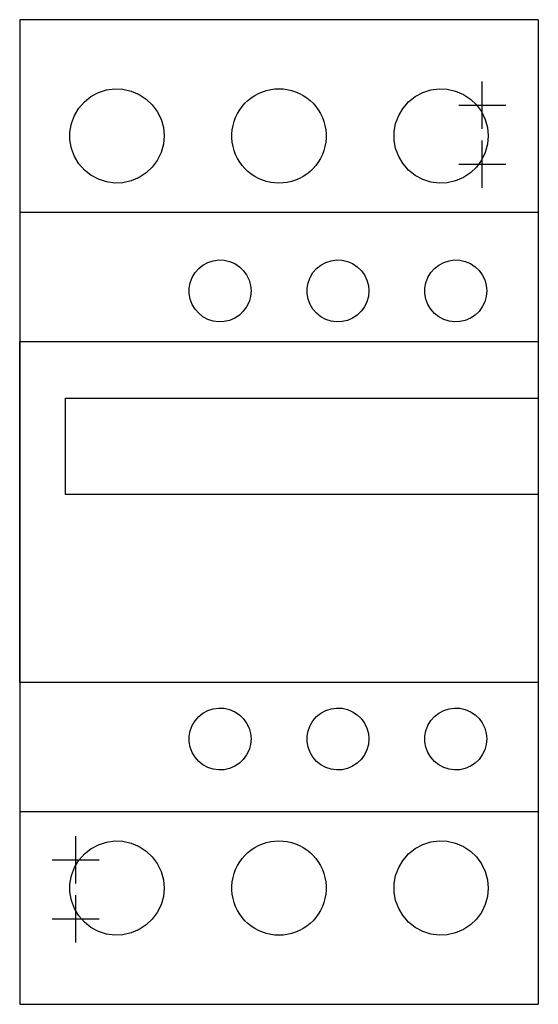
# Model space of a CAD drawing. Extents: x -0.88 to 0.88, y -1.67 to 1.67.
import ezdxf

# ---------------------------------------------------------------- set-up
doc = ezdxf.new("R2010")
doc.units = 0
doc.layers.get('0').update_dxf_attribs({"linetype": 'CONTINUOUS'})

msp = doc.modelspace()

# ---------------------------------------------------------------- linework, layer by layer
at = {"color": 0, "linetype": 'CONTINUOUS'}
for p, q in [((0.88, 1.67), (-0.88, 1.67)), ((-0.88, 1.67), (-0.88, 1.0157)), ((0.88, 1.67), (0.88, 1.0157)), ((0.69, 1.3), (0.69, 1.46)), ((-0.6605, 1.3913), (-0.6384, 1.409)), ((-0.6384, 1.409), (-0.6129, 1.4227)), ((-0.6129, 1.4227), (-0.5853, 1.4317)), ((-0.5853, 1.4317), (-0.5572, 1.4354)), ((-0.5572, 1.4354), (-0.5294, 1.4343)), ((-0.5294, 1.4343), (-0.5012, 1.428)), ((-0.5012, 1.428), (-0.4744, 1.4166)), ((-0.4744, 1.4166), (-0.4503, 1.4007)), ((-0.1055, 1.3959), (-0.0944, 1.4048)), ((-0.0944, 1.4048), (-0.0824, 1.4128)), ((-0.0824, 1.4128), (-0.0696, 1.4197)), ((-0.0696, 1.4197), (-0.0561, 1.4254)), ((-0.0561, 1.4254), (-0.0422, 1.4299)), ((-0.0422, 1.4299), (-0.0281, 1.4331)), ((-0.0281, 1.4331), (-0.014, 1.435)), ((-0.014, 1.435), (0, 1.4356)), ((0, 1.4356), (0.014, 1.435)), ((0.014, 1.435), (0.0281, 1.4331)), ((0.0281, 1.4331), (0.0422, 1.4299)), ((0.0422, 1.4299), (0.0561, 1.4254)), ((0.0561, 1.4254), (0.0696, 1.4197)), ((0.0696, 1.4197), (0.0824, 1.4128)), ((0.0824, 1.4128), (0.0944, 1.4048)), ((0.0944, 1.4048), (0.1055, 1.3959)), ((0.4397, 1.3915), (0.4619, 1.4092)), ((0.4619, 1.4092), (0.4876, 1.4229)), ((0.4876, 1.4229), (0.5153, 1.4318)), ((0.5153, 1.4318), (0.5434, 1.4355)), ((0.5434, 1.4355), (0.5712, 1.4342)), ((0.5712, 1.4342), (0.5993, 1.4278)), ((0.5993, 1.4278), (0.626, 1.4164)), ((0.626, 1.4164), (0.6499, 1.4005)), ((-0.694, 1.3454), (-0.679, 1.3703)), ((-0.679, 1.3703), (-0.6605, 1.3913)), ((-0.4503, 1.4007), (-0.43, 1.3815)), ((-0.43, 1.3815), (-0.413, 1.3583)), ((-0.1333, 1.3641), (-0.1248, 1.3757)), ((-0.1248, 1.3757), (-0.1156, 1.3863)), ((-0.1156, 1.3863), (-0.1055, 1.3959)), ((0.1055, 1.3959), (0.1156, 1.3863)), ((0.1156, 1.3863), (0.1248, 1.3757)), ((0.1248, 1.3757), (0.1333, 1.3641)), ((0.4061, 1.3455), (0.4211, 1.3704)), ((0.4211, 1.3704), (0.4397, 1.3915)), ((0.61, 1.38), (0.77, 1.38)), ((0.6499, 1.4005), (0.6701, 1.3813)), ((0.6701, 1.3813), (0.687, 1.3582)), ((-0.7043, 1.318), (-0.694, 1.3454)), ((-0.413, 1.3583), (-0.4003, 1.332)), ((-0.1522, 1.3248), (-0.1471, 1.3385)), ((-0.1471, 1.3385), (-0.1408, 1.3517)), ((-0.1408, 1.3517), (-0.1333, 1.3641)), ((0.1333, 1.3641), (0.1408, 1.3517)), ((0.1408, 1.3517), (0.1471, 1.3385)), ((0.1471, 1.3385), (0.1522, 1.3248)), ((0.3957, 1.318), (0.4061, 1.3455)), ((0.687, 1.3582), (0.6998, 1.3319)), ((-0.7094, 1.2896), (-0.7043, 1.318)), ((-0.4003, 1.332), (-0.3925, 1.3038)), ((-0.3925, 1.3038), (-0.39, 1.2756)), ((-0.1586, 1.2966), (-0.1561, 1.3108)), ((-0.1561, 1.3108), (-0.1522, 1.3248)), ((0.1522, 1.3248), (0.1561, 1.3108)), ((0.1561, 1.3108), (0.1586, 1.2966)), ((0.3906, 1.2896), (0.3957, 1.318)), ((0.6998, 1.3319), (0.7075, 1.3038)), ((0.7075, 1.3038), (0.71, 1.2756)), ((-0.7094, 1.2616), (-0.7094, 1.2896)), ((-0.39, 1.2756), (-0.3925, 1.2474)), ((-0.1598, 1.2825), (-0.1586, 1.2966)), ((-0.1598, 1.2687), (-0.1598, 1.2825)), ((0.1586, 1.2966), (0.1598, 1.2825)), ((0.1598, 1.2825), (0.1598, 1.2687)), ((0.3906, 1.2616), (0.3906, 1.2896)), ((0.71, 1.2756), (0.7075, 1.2474)), ((-0.7043, 1.2332), (-0.7094, 1.2616)), ((-0.3925, 1.2474), (-0.4003, 1.2192)), ((-0.1586, 1.2546), (-0.1598, 1.2687)), ((-0.1561, 1.2404), (-0.1586, 1.2546)), ((-0.1522, 1.2264), (-0.1561, 1.2404)), ((0.1561, 1.2404), (0.1522, 1.2264)), ((0.1586, 1.2546), (0.1561, 1.2404)), ((0.1598, 1.2687), (0.1586, 1.2546)), ((0.3957, 1.2332), (0.3906, 1.2616)), ((0.69, 1.1), (0.69, 1.26)), ((0.7075, 1.2474), (0.6998, 1.2193)), ((-0.694, 1.2058), (-0.7043, 1.2332)), ((-0.679, 1.1809), (-0.694, 1.2058)), ((-0.4003, 1.2192), (-0.413, 1.1929)), ((-0.1471, 1.2127), (-0.1522, 1.2264)), ((-0.1408, 1.1995), (-0.1471, 1.2127)), ((0.1471, 1.2127), (0.1408, 1.1995)), ((0.1522, 1.2264), (0.1471, 1.2127)), ((0.4061, 1.2057), (0.3957, 1.2332)), ((0.4211, 1.1808), (0.4061, 1.2057)), ((0.6998, 1.2193), (0.687, 1.193)), ((-0.6605, 1.1599), (-0.679, 1.1809)), ((-0.43, 1.1697), (-0.4503, 1.1505)), ((-0.413, 1.1929), (-0.43, 1.1697)), ((-0.1333, 1.1871), (-0.1408, 1.1995)), ((-0.1248, 1.1755), (-0.1333, 1.1871)), ((-0.1156, 1.1649), (-0.1248, 1.1755)), ((0.1248, 1.1755), (0.1156, 1.1649)), ((0.1333, 1.1871), (0.1248, 1.1755)), ((0.1408, 1.1995), (0.1333, 1.1871)), ((0.4397, 1.1597), (0.4211, 1.1808)), ((0.61, 1.18), (0.77, 1.18)), ((0.6701, 1.1699), (0.6499, 1.1507)), ((0.687, 1.193), (0.6701, 1.1699)), ((-0.6384, 1.1422), (-0.6605, 1.1599)), ((-0.6129, 1.1285), (-0.6384, 1.1422)), ((-0.4503, 1.1505), (-0.4744, 1.1346)), ((-0.1055, 1.1553), (-0.1156, 1.1649)), ((-0.0944, 1.1464), (-0.1055, 1.1553)), ((-0.0824, 1.1384), (-0.0944, 1.1464)), ((-0.0696, 1.1315), (-0.0824, 1.1384)), ((0.0824, 1.1384), (0.0696, 1.1315)), ((0.0944, 1.1464), (0.0824, 1.1384)), ((0.1055, 1.1553), (0.0944, 1.1464)), ((0.1156, 1.1649), (0.1055, 1.1553)), ((0.4619, 1.142), (0.4397, 1.1597)), ((0.4876, 1.1283), (0.4619, 1.142)), ((0.6499, 1.1507), (0.626, 1.1348)), ((-0.5853, 1.1195), (-0.6129, 1.1285)), ((-0.5572, 1.1158), (-0.5853, 1.1195)), ((-0.5294, 1.1169), (-0.5572, 1.1158)), ((-0.5012, 1.1232), (-0.5294, 1.1169)), ((-0.4744, 1.1346), (-0.5012, 1.1232)), ((-0.0561, 1.1258), (-0.0696, 1.1315)), ((-0.0422, 1.1213), (-0.0561, 1.1258)), ((-0.0281, 1.1181), (-0.0422, 1.1213)), ((-0.014, 1.1162), (-0.0281, 1.1181)), ((0, 1.1156), (-0.014, 1.1162)), ((0.014, 1.1162), (0, 1.1156)), ((0.0281, 1.1181), (0.014, 1.1162)), ((0.0422, 1.1213), (0.0281, 1.1181)), ((0.0561, 1.1258), (0.0422, 1.1213)), ((0.0696, 1.1315), (0.0561, 1.1258)), ((0.5153, 1.1194), (0.4876, 1.1283)), ((0.5434, 1.1157), (0.5153, 1.1194)), ((0.5712, 1.117), (0.5434, 1.1157)), ((0.5993, 1.1234), (0.5712, 1.117)), ((0.626, 1.1348), (0.5993, 1.1234)), ((-0.88, 1.0157), (-0.88, 0.5783)), ((0.88, 1.0157), (-0.88, 1.0157)), ((0.88, 1.0157), (0.88, 0.5783)), ((-0.2726, 0.8258), (-0.2581, 0.8375)), ((-0.2581, 0.8375), (-0.2413, 0.8465)), ((-0.2413, 0.8465), (-0.2231, 0.8524)), ((-0.2231, 0.8524), (-0.2046, 0.8549)), ((-0.2046, 0.8549), (-0.1863, 0.8541)), ((-0.1863, 0.8541), (-0.1678, 0.8499)), ((-0.1678, 0.8499), (-0.1501, 0.8424)), ((-0.1501, 0.8424), (-0.1344, 0.8319)), ((0.1274, 0.8259), (0.142, 0.8375)), ((0.142, 0.8375), (0.1588, 0.8466)), ((0.1588, 0.8466), (0.177, 0.8524)), ((0.177, 0.8524), (0.1955, 0.8549)), ((0.1955, 0.8549), (0.2138, 0.8541)), ((0.2138, 0.8541), (0.2323, 0.8499)), ((0.2323, 0.8499), (0.2499, 0.8424)), ((0.2499, 0.8424), (0.2657, 0.8319)), ((0.5276, 0.8261), (0.5422, 0.8377)), ((0.5422, 0.8377), (0.559, 0.8467)), ((0.559, 0.8467), (0.5772, 0.8525)), ((0.5772, 0.8525), (0.5956, 0.8549)), ((0.5956, 0.8549), (0.6139, 0.8541)), ((0.6139, 0.8541), (0.6323, 0.8499)), ((0.6323, 0.8499), (0.6498, 0.8424)), ((0.6498, 0.8424), (0.6655, 0.832)), ((-0.2945, 0.7957), (-0.2848, 0.812)), ((-0.2848, 0.812), (-0.2726, 0.8258)), ((-0.1344, 0.8319), (-0.1211, 0.8193)), ((-0.1211, 0.8193), (-0.11, 0.8041)), ((-0.11, 0.8041), (-0.1017, 0.7869)), ((0.1055, 0.7957), (0.1153, 0.812)), ((0.1153, 0.812), (0.1274, 0.8259)), ((0.2657, 0.8319), (0.2789, 0.8193)), ((0.2789, 0.8193), (0.29, 0.8041)), ((0.29, 0.8041), (0.2983, 0.7869)), ((0.5056, 0.7959), (0.5154, 0.8122)), ((0.5154, 0.8122), (0.5276, 0.8261)), ((0.6655, 0.832), (0.6788, 0.8194)), ((0.6788, 0.8194), (0.6899, 0.8043)), ((0.6899, 0.8043), (0.6983, 0.787)), ((-0.3046, 0.7592), (-0.3013, 0.7777)), ((-0.3013, 0.7777), (-0.2945, 0.7957)), ((-0.1017, 0.7869), (-0.0966, 0.7685)), ((-0.0966, 0.7685), (-0.095, 0.75)), ((0.0954, 0.7592), (0.0987, 0.7777)), ((0.0987, 0.7777), (0.1055, 0.7957)), ((0.2983, 0.7869), (0.3034, 0.7685)), ((0.3034, 0.7685), (0.305, 0.75)), ((0.4954, 0.7592), (0.4988, 0.7779)), ((0.4988, 0.7779), (0.5056, 0.7959)), ((0.6983, 0.787), (0.7033, 0.7685)), ((0.7033, 0.7685), (0.705, 0.75)), ((-0.3046, 0.7408), (-0.3046, 0.7592)), ((-0.3013, 0.7223), (-0.3046, 0.7408)), ((-0.095, 0.75), (-0.0966, 0.7315)), ((0.0954, 0.7408), (0.0954, 0.7592)), ((0.0987, 0.7223), (0.0954, 0.7408)), ((0.305, 0.75), (0.3034, 0.7315)), ((0.4954, 0.7408), (0.4954, 0.7592)), ((0.4988, 0.7221), (0.4954, 0.7408)), ((0.705, 0.75), (0.7033, 0.7315)), ((-0.2945, 0.7043), (-0.3013, 0.7223)), ((-0.2848, 0.688), (-0.2945, 0.7043)), ((-0.1017, 0.7131), (-0.11, 0.6959)), ((-0.0966, 0.7315), (-0.1017, 0.7131)), ((0.1055, 0.7043), (0.0987, 0.7223)), ((0.1153, 0.688), (0.1055, 0.7043)), ((0.2983, 0.7131), (0.29, 0.6959)), ((0.3034, 0.7315), (0.2983, 0.7131)), ((0.5056, 0.7041), (0.4988, 0.7221)), ((0.5154, 0.6878), (0.5056, 0.7041)), ((0.6983, 0.713), (0.6899, 0.6957)), ((0.7033, 0.7315), (0.6983, 0.713)), ((-0.2726, 0.6742), (-0.2848, 0.688)), ((-0.2581, 0.6625), (-0.2726, 0.6742)), ((-0.1344, 0.6681), (-0.1501, 0.6576)), ((-0.1211, 0.6807), (-0.1344, 0.6681)), ((-0.11, 0.6959), (-0.1211, 0.6807)), ((0.1274, 0.6741), (0.1153, 0.688)), ((0.142, 0.6625), (0.1274, 0.6741)), ((0.2657, 0.6681), (0.2499, 0.6576)), ((0.2789, 0.6807), (0.2657, 0.6681)), ((0.29, 0.6959), (0.2789, 0.6807)), ((0.5276, 0.6739), (0.5154, 0.6878)), ((0.5422, 0.6623), (0.5276, 0.6739)), ((0.6788, 0.6806), (0.6655, 0.668)), ((0.6899, 0.6957), (0.6788, 0.6806)), ((-0.2413, 0.6535), (-0.2581, 0.6625)), ((-0.2231, 0.6476), (-0.2413, 0.6535)), ((-0.2046, 0.6451), (-0.2231, 0.6476)), ((-0.1863, 0.6459), (-0.2046, 0.6451)), ((-0.1678, 0.6501), (-0.1863, 0.6459)), ((-0.1501, 0.6576), (-0.1678, 0.6501)), ((0.1588, 0.6534), (0.142, 0.6625)), ((0.177, 0.6476), (0.1588, 0.6534)), ((0.1955, 0.6451), (0.177, 0.6476)), ((0.2138, 0.6459), (0.1955, 0.6451)), ((0.2323, 0.6501), (0.2138, 0.6459)), ((0.2499, 0.6576), (0.2323, 0.6501)), ((0.559, 0.6533), (0.5422, 0.6623)), ((0.5772, 0.6475), (0.559, 0.6533)), ((0.5956, 0.6451), (0.5772, 0.6475)), ((0.6139, 0.6459), (0.5956, 0.6451)), ((0.6323, 0.6501), (0.6139, 0.6459)), ((0.6498, 0.6576), (0.6323, 0.6501)), ((0.6655, 0.668), (0.6498, 0.6576)), ((-0.88, 0.5783), (0, 0.5783)), ((-0.88, -0.5783), (-0.88, 0.5783)), ((-0.879, 0.5773), (-0.879, -0.5773)), ((0.879, 0.5773), (-0.879, 0.5773)), ((0, 0.5783), (0.88, 0.5783)), ((0.879, 0.5773), (0.879, 0.3858)), ((0.88, 0.5783), (0.88, -0.5783)), ((-0.7245, 0.059), (-0.7245, 0.3858)), ((-0.7245, 0.3858), (0.879, 0.3858)), ((0.879, 0.3858), (0.879, 0.059)), ((0.879, 0.059), (-0.7245, 0.059)), ((0.879, 0.059), (0.879, -0.5773)), ((0, -0.5783), (-0.88, -0.5783)), ((-0.88, -0.5783), (-0.88, -1.0157)), ((-0.879, -0.5773), (0.879, -0.5773)), ((0.88, -0.5783), (0, -0.5783)), ((0.88, -0.5783), (0.88, -1.0157)), ((-0.2413, -0.6735), (-0.2231, -0.6676)), ((-0.2231, -0.6676), (-0.2046, -0.6651)), ((-0.2046, -0.6651), (-0.1863, -0.6659)), ((-0.1863, -0.6659), (-0.1678, -0.6701)), ((0.1588, -0.6734), (0.177, -0.6676)), ((0.177, -0.6676), (0.1955, -0.6651)), ((0.1955, -0.6651), (0.2138, -0.6659)), ((0.2138, -0.6659), (0.2323, -0.6701)), ((0.559, -0.6733), (0.5772, -0.6675)), ((0.5772, -0.6675), (0.5956, -0.6651)), ((0.5956, -0.6651), (0.6139, -0.6659)), ((0.6139, -0.6659), (0.6323, -0.6701)), ((-0.2848, -0.708), (-0.2726, -0.6942)), ((-0.2726, -0.6942), (-0.2581, -0.6825)), ((-0.2581, -0.6825), (-0.2413, -0.6735)), ((-0.1678, -0.6701), (-0.1501, -0.6776)), ((-0.1501, -0.6776), (-0.1344, -0.6881)), ((-0.1344, -0.6881), (-0.1211, -0.7007)), ((-0.1211, -0.7007), (-0.11, -0.7159)), ((0.1153, -0.708), (0.1274, -0.6941)), ((0.1274, -0.6941), (0.142, -0.6825)), ((0.142, -0.6825), (0.1588, -0.6734)), ((0.2323, -0.6701), (0.2499, -0.6776)), ((0.2499, -0.6776), (0.2657, -0.6881)), ((0.2657, -0.6881), (0.2789, -0.7007)), ((0.2789, -0.7007), (0.29, -0.7159)), ((0.5154, -0.7078), (0.5276, -0.6939)), ((0.5276, -0.6939), (0.5422, -0.6823)), ((0.5422, -0.6823), (0.559, -0.6733)), ((0.6323, -0.6701), (0.6498, -0.6776)), ((0.6498, -0.6776), (0.6655, -0.688)), ((0.6655, -0.688), (0.6788, -0.7006)), ((0.6788, -0.7006), (0.6899, -0.7157)), ((-0.3013, -0.7423), (-0.2945, -0.7243)), ((-0.2945, -0.7243), (-0.2848, -0.708)), ((-0.11, -0.7159), (-0.1017, -0.7331)), ((-0.1017, -0.7331), (-0.0966, -0.7515)), ((0.0987, -0.7423), (0.1055, -0.7243)), ((0.1055, -0.7243), (0.1153, -0.708)), ((0.29, -0.7159), (0.2983, -0.7331)), ((0.2983, -0.7331), (0.3034, -0.7515)), ((0.4988, -0.7421), (0.5056, -0.7241)), ((0.5056, -0.7241), (0.5154, -0.7078)), ((0.6899, -0.7157), (0.6983, -0.733)), ((0.6983, -0.733), (0.7033, -0.7515)), ((-0.3046, -0.7608), (-0.3013, -0.7423)), ((-0.3046, -0.7792), (-0.3046, -0.7608)), ((-0.0966, -0.7515), (-0.095, -0.77)), ((0.0954, -0.7608), (0.0987, -0.7423)), ((0.0954, -0.7792), (0.0954, -0.7608)), ((0.3034, -0.7515), (0.305, -0.77)), ((0.4954, -0.7608), (0.4988, -0.7421)), ((0.4954, -0.7792), (0.4954, -0.7608)), ((0.7033, -0.7515), (0.705, -0.77)), ((-0.3013, -0.7977), (-0.3046, -0.7792)), ((-0.2945, -0.8157), (-0.3013, -0.7977)), ((-0.0966, -0.7885), (-0.1017, -0.8069)), ((-0.095, -0.77), (-0.0966, -0.7885)), ((0.0987, -0.7977), (0.0954, -0.7792)), ((0.1055, -0.8157), (0.0987, -0.7977)), ((0.3034, -0.7885), (0.2983, -0.8069)), ((0.305, -0.77), (0.3034, -0.7885)), ((0.4988, -0.7979), (0.4954, -0.7792)), ((0.5056, -0.8159), (0.4988, -0.7979)), ((0.7033, -0.7885), (0.6983, -0.807)), ((0.705, -0.77), (0.7033, -0.7885)), ((-0.2848, -0.832), (-0.2945, -0.8157)), ((-0.2726, -0.8458), (-0.2848, -0.832)), ((-0.11, -0.8241), (-0.1211, -0.8393)), ((-0.1017, -0.8069), (-0.11, -0.8241)), ((0.1153, -0.832), (0.1055, -0.8157)), ((0.1274, -0.8459), (0.1153, -0.832)), ((0.29, -0.8241), (0.2789, -0.8393)), ((0.2983, -0.8069), (0.29, -0.8241)), ((0.5154, -0.8322), (0.5056, -0.8159)), ((0.5276, -0.8461), (0.5154, -0.8322)), ((0.6899, -0.8243), (0.6788, -0.8394)), ((0.6983, -0.807), (0.6899, -0.8243)), ((-0.2581, -0.8575), (-0.2726, -0.8458)), ((-0.2413, -0.8665), (-0.2581, -0.8575)), ((-0.2231, -0.8724), (-0.2413, -0.8665)), ((-0.1501, -0.8624), (-0.1678, -0.8699)), ((-0.1344, -0.8519), (-0.1501, -0.8624)), ((-0.1211, -0.8393), (-0.1344, -0.8519)), ((0.142, -0.8575), (0.1274, -0.8459)), ((0.1588, -0.8666), (0.142, -0.8575)), ((0.177, -0.8724), (0.1588, -0.8666)), ((0.2499, -0.8624), (0.2323, -0.8699)), ((0.2657, -0.8519), (0.2499, -0.8624)), ((0.2789, -0.8393), (0.2657, -0.8519)), ((0.5422, -0.8577), (0.5276, -0.8461)), ((0.559, -0.8667), (0.5422, -0.8577)), ((0.5772, -0.8725), (0.559, -0.8667)), ((0.6498, -0.8624), (0.6323, -0.8699)), ((0.6655, -0.852), (0.6498, -0.8624)), ((0.6788, -0.8394), (0.6655, -0.852)), ((-0.2046, -0.8749), (-0.2231, -0.8724)), ((-0.1863, -0.8741), (-0.2046, -0.8749)), ((-0.1678, -0.8699), (-0.1863, -0.8741)), ((0.1955, -0.8749), (0.177, -0.8724)), ((0.2138, -0.8741), (0.1955, -0.8749)), ((0.2323, -0.8699), (0.2138, -0.8741)), ((0.5956, -0.8749), (0.5772, -0.8725)), ((0.6139, -0.8741), (0.5956, -0.8749)), ((0.6323, -0.8699), (0.6139, -0.8741)), ((-0.88, -1.0157), (-0.88, -1.67)), ((-0.88, -1.0157), (0.88, -1.0157)), ((0.88, -1.0157), (0.88, -1.67)), ((-0.69, -1.26), (-0.69, -1.1)), ((-0.6384, -1.1422), (-0.6129, -1.1285)), ((-0.6129, -1.1285), (-0.5853, -1.1195)), ((-0.5853, -1.1195), (-0.5572, -1.1158)), ((-0.5572, -1.1158), (-0.5294, -1.1169)), ((-0.5294, -1.1169), (-0.5012, -1.1232)), ((-0.5012, -1.1232), (-0.4744, -1.1346)), ((-0.4744, -1.1346), (-0.4503, -1.1505)), ((-0.0824, -1.1384), (-0.0696, -1.1315)), ((-0.0696, -1.1315), (-0.0561, -1.1258)), ((-0.0561, -1.1258), (-0.0422, -1.1213)), ((-0.0422, -1.1213), (-0.0281, -1.1181)), ((-0.0281, -1.1181), (-0.014, -1.1162)), ((-0.014, -1.1162), (0, -1.1156)), ((0, -1.1156), (0.014, -1.1162)), ((0.014, -1.1162), (0.0281, -1.1181)), ((0.0281, -1.1181), (0.0422, -1.1213)), ((0.0422, -1.1213), (0.0561, -1.1258)), ((0.0561, -1.1258), (0.0696, -1.1315)), ((0.0696, -1.1315), (0.0824, -1.1384)), ((0.4619, -1.142), (0.4876, -1.1283)), ((0.4876, -1.1283), (0.5153, -1.1194)), ((0.5153, -1.1194), (0.5434, -1.1157)), ((0.5434, -1.1157), (0.5712, -1.117)), ((0.5712, -1.117), (0.5993, -1.1234)), ((0.5993, -1.1234), (0.626, -1.1348)), ((0.626, -1.1348), (0.6499, -1.1507)), ((-0.679, -1.1809), (-0.6605, -1.1599)), ((-0.6605, -1.1599), (-0.6384, -1.1422)), ((-0.4503, -1.1505), (-0.43, -1.1697)), ((-0.1248, -1.1755), (-0.1156, -1.1649)), ((-0.1156, -1.1649), (-0.1055, -1.1553)), ((-0.1055, -1.1553), (-0.0944, -1.1464)), ((-0.0944, -1.1464), (-0.0824, -1.1384)), ((0.0824, -1.1384), (0.0944, -1.1464)), ((0.0944, -1.1464), (0.1055, -1.1553)), ((0.1055, -1.1553), (0.1156, -1.1649)), ((0.1156, -1.1649), (0.1248, -1.1755)), ((0.4211, -1.1808), (0.4397, -1.1597)), ((0.4397, -1.1597), (0.4619, -1.142)), ((0.6499, -1.1507), (0.6701, -1.1699)), ((-0.77, -1.18), (-0.61, -1.18)), ((-0.694, -1.2058), (-0.679, -1.1809)), ((-0.43, -1.1697), (-0.413, -1.1929)), ((-0.413, -1.1929), (-0.4003, -1.2192)), ((-0.1471, -1.2127), (-0.1408, -1.1995)), ((-0.1408, -1.1995), (-0.1333, -1.1871)), ((-0.1333, -1.1871), (-0.1248, -1.1755)), ((0.1248, -1.1755), (0.1333, -1.1871)), ((0.1333, -1.1871), (0.1408, -1.1995)), ((0.1408, -1.1995), (0.1471, -1.2127)), ((0.4061, -1.2057), (0.4211, -1.1808)), ((0.6701, -1.1699), (0.687, -1.193)), ((0.687, -1.193), (0.6998, -1.2193)), ((-0.7094, -1.2616), (-0.7043, -1.2332)), ((-0.7043, -1.2332), (-0.694, -1.2058)), ((-0.4003, -1.2192), (-0.3925, -1.2474)), ((-0.1561, -1.2404), (-0.1522, -1.2264)), ((-0.1522, -1.2264), (-0.1471, -1.2127)), ((0.1471, -1.2127), (0.1522, -1.2264)), ((0.1522, -1.2264), (0.1561, -1.2404)), ((0.3906, -1.2616), (0.3957, -1.2332)), ((0.3957, -1.2332), (0.4061, -1.2057)), ((0.6998, -1.2193), (0.7075, -1.2474)), ((-0.7094, -1.2896), (-0.7094, -1.2616)), ((-0.3925, -1.2474), (-0.39, -1.2756)), ((-0.1598, -1.2687), (-0.1586, -1.2546)), ((-0.1598, -1.2825), (-0.1598, -1.2687)), ((-0.1586, -1.2546), (-0.1561, -1.2404)), ((0.1561, -1.2404), (0.1586, -1.2546)), ((0.1586, -1.2546), (0.1598, -1.2687)), ((0.1598, -1.2687), (0.1598, -1.2825)), ((0.3906, -1.2896), (0.3906, -1.2616)), ((0.7075, -1.2474), (0.71, -1.2756)), ((-0.7043, -1.318), (-0.7094, -1.2896)), ((-0.69, -1.46), (-0.69, -1.3)), ((-0.39, -1.2756), (-0.3925, -1.3038)), ((-0.1586, -1.2966), (-0.1598, -1.2825)), ((-0.1561, -1.3108), (-0.1586, -1.2966)), ((0.1586, -1.2966), (0.1561, -1.3108)), ((0.1598, -1.2825), (0.1586, -1.2966)), ((0.3957, -1.318), (0.3906, -1.2896)), ((0.71, -1.2756), (0.7075, -1.3038)), ((-0.694, -1.3454), (-0.7043, -1.318)), ((-0.4003, -1.332), (-0.413, -1.3583)), ((-0.3925, -1.3038), (-0.4003, -1.332)), ((-0.1522, -1.3248), (-0.1561, -1.3108)), ((-0.1471, -1.3385), (-0.1522, -1.3248)), ((0.1522, -1.3248), (0.1471, -1.3385)), ((0.1561, -1.3108), (0.1522, -1.3248)), ((0.4061, -1.3455), (0.3957, -1.318)), ((0.6998, -1.3319), (0.687, -1.3582)), ((0.7075, -1.3038), (0.6998, -1.3319)), ((-0.679, -1.3702), (-0.694, -1.3454)), ((-0.413, -1.3583), (-0.43, -1.3815)), ((-0.1408, -1.3517), (-0.1471, -1.3385)), ((-0.1333, -1.3641), (-0.1408, -1.3517)), ((-0.1248, -1.3757), (-0.1333, -1.3641)), ((0.1333, -1.3641), (0.1248, -1.3757)), ((0.1408, -1.3517), (0.1333, -1.3641)), ((0.1471, -1.3385), (0.1408, -1.3517)), ((0.4211, -1.3704), (0.4061, -1.3455)), ((0.687, -1.3582), (0.6701, -1.3813)), ((-0.77, -1.38), (-0.61, -1.38)), ((-0.6605, -1.3913), (-0.679, -1.3702)), ((-0.6384, -1.409), (-0.6605, -1.3913)), ((-0.4503, -1.4007), (-0.4744, -1.4166)), ((-0.43, -1.3815), (-0.4503, -1.4007)), ((-0.1156, -1.3863), (-0.1248, -1.3757)), ((-0.1055, -1.3959), (-0.1156, -1.3863)), ((-0.0944, -1.4048), (-0.1055, -1.3959)), ((0.1055, -1.3959), (0.0944, -1.4048)), ((0.1156, -1.3863), (0.1055, -1.3959)), ((0.1248, -1.3757), (0.1156, -1.3863)), ((0.4397, -1.3915), (0.4211, -1.3704)), ((0.4619, -1.4092), (0.4397, -1.3915)), ((0.65, -1.4005), (0.626, -1.4164)), ((0.6701, -1.3813), (0.65, -1.4005)), ((-0.6129, -1.4227), (-0.6384, -1.409)), ((-0.5853, -1.4317), (-0.6129, -1.4227)), ((-0.5572, -1.4354), (-0.5853, -1.4317)), ((-0.5294, -1.4343), (-0.5572, -1.4354)), ((-0.5012, -1.428), (-0.5294, -1.4343)), ((-0.4744, -1.4166), (-0.5012, -1.428)), ((-0.0824, -1.4128), (-0.0944, -1.4048)), ((-0.0696, -1.4197), (-0.0824, -1.4128)), ((-0.0561, -1.4254), (-0.0696, -1.4197)), ((-0.0422, -1.4299), (-0.0561, -1.4254)), ((-0.0281, -1.4331), (-0.0422, -1.4299)), ((-0.014, -1.435), (-0.0281, -1.4331)), ((0, -1.4356), (-0.014, -1.435)), ((0.014, -1.435), (0, -1.4356)), ((0.0281, -1.4331), (0.014, -1.435)), ((0.0422, -1.4299), (0.0281, -1.4331)), ((0.0561, -1.4254), (0.0422, -1.4299)), ((0.0696, -1.4197), (0.0561, -1.4254)), ((0.0824, -1.4128), (0.0696, -1.4197)), ((0.0944, -1.4048), (0.0824, -1.4128)), ((0.4876, -1.4229), (0.4619, -1.4092)), ((0.5153, -1.4318), (0.4876, -1.4229)), ((0.5434, -1.4355), (0.5153, -1.4318)), ((0.5712, -1.4342), (0.5434, -1.4355)), ((0.5993, -1.4278), (0.5712, -1.4342)), ((0.626, -1.4164), (0.5993, -1.4278)), ((-0.88, -1.67), (0.88, -1.67))]:
    msp.add_line(p, q, dxfattribs=at)

doc.saveas('drawing.dxf')
